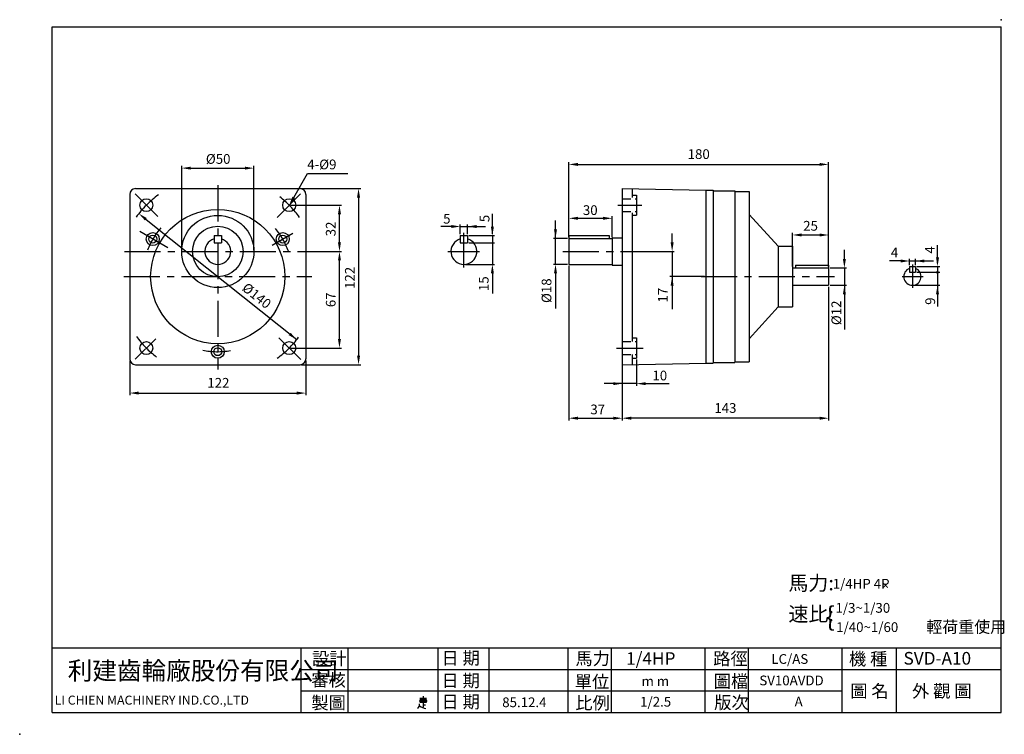
# Model space of a CAD drawing. Extents: x 0 to 682, y 0 to 495.
import ezdxf
from ezdxf.enums import TextEntityAlignment as Align

# ---------------------------------------------------------------- set-up
doc = ezdxf.new("R2010")
doc.units = 0
doc.header["$LTSCALE"] = 20
doc.header["$MEASUREMENT"] = 0
doc.header["$PDSIZE"] = 10
doc.linetypes.add('CENTER', pattern=[2, 1.25, -0.25, 0.25, -0.25])
doc.linetypes.add('HIDDEN', pattern=[0.45, 0.3, -0.15])
doc.layers.get('0').update_dxf_attribs({"linetype": 'CONTINUOUS'})
for name, color, linetype in [('BORDER', 5, 'CONTINUOUS'), ('CENTER', 2, 'CENTER'), ('DIM', 3, 'CONTINUOUS'), ('HIDDEN', 4, 'HIDDEN'), ('MAIN', 7, 'CONTINUOUS')]:
    doc.layers.add(name, color=color, linetype=linetype)
doc.styles.add('CHINA', font='ROMANC', dxfattribs={"height": 6.75, "bigfont": 'CHINA'})
doc.styles.add('ROMANC', font='romanc')

# ---------------------------------------------------------------- blocks, each defined once
blk = doc.blocks.new('43')
at = {"layer": 'DIM'}
for p, q in [((17.23, 3.15), (19.06, 3.15)), ((17.23, 2.78), (18.99, 2.78)), ((18.2, 3.62), (18.2, 0.58)), ((18.99, 2.78), (18.99, 1.87)), ((17.04, 2.32), (19.26, 2.32)), ((18.99, 1.87), (17.21, 1.87)), ((18.2, 1.29), (18.76, 1.29))]:
    blk.add_line(p, q, dxfattribs=at)
for centre, radius, start, end in [((16.18, 1.26), 1.01, 294.6331, 13.5208), ((19.72, 4.54), 4.39, 234.1069, 259.5008), ((18.99, 1.87), 3.17413569115698e-15, 270, 0)]:
    blk.add_arc(centre, radius, start, end, dxfattribs=at)

msp = doc.modelspace()

# ---------------------------------------------------------------- linework, layer by layer
at = {"layer": 'BORDER'}
for p, q in [((22.5, 490), (680, 490)), ((22.5, 15), (22.5, 490)), ((680, 15), (680, 490)), ((22.5, 60), (680, 60)), ((22.5, 15), (680, 15))]:
    msp.add_line(p, q, dxfattribs=at)
at = {"layer": 'CENTER', "color": 191}
for p, q in [((137.25, 380.31), (137.25, 252.65)), ((80.01, 374.28), (95.71, 358.57)), ((178.31, 358.08), (194.52, 374.29)), ((414.42, 366.53), (431.11, 366.53)), ((102.58, 337.05), (83.14, 348.27)), ((174.86, 338.74), (189.21, 347.03)), ((307.81, 323.27), (307.81, 347.38)), ((72.58, 334.45), (202.48, 334.45)), ((296.73, 334.45), (318.68, 334.45)), ((376.35, 334.45), (427.68, 334.45)), ((618.6, 325.33), (618.6, 309.29)), ((72.12, 317.03), (202.48, 317.03)), ((472.17, 317.03), (564.58, 317.03)), ((611.45, 317.03), (625.96, 317.03)), ((80.03, 259.81), (94.22, 273.99)), ((179.54, 274.74), (194.74, 259.54)), ((413.57, 267.53), (431.96, 267.53))]:
    msp.add_line(p, q, dxfattribs=at)
for radius, start, end in [(70, 125.9314, 144.01951), (70, 35.87854, 52.13774), (52, 139.43081, 159.37868), (52, 19.71223, 39.80444), (70, 216.2999, 232.73033), (70, 306.11642, 323.08655), (52, 258.40004, 279.75618)]:
    msp.add_arc((137.25, 317.03), radius, start, end, dxfattribs=at)
at = {"layer": 'DIM'}
for p, q in [((380.49, 344.45), (380.49, 396.26)), ((560.49, 324.03), (560.49, 396.26)), ((112.25, 335.45), (112.25, 393.68)), ((118.5, 392.18), (156, 392.18)), ((162.25, 335.45), (162.25, 393.68)), ((386.74, 394.76), (554.24, 394.76)), ((189.9, 371.93), (199.51, 388.4)), ((199.51, 388.4), (205.76, 388.4)), ((205.76, 388.4), (227.29, 388.4)), ((195.25, 378.03), (236.29, 378.03)), ((234.79, 371.78), (234.79, 262.28)), ((187.75, 366.53), (223.06, 366.53)), ((87.41, 356.78), (92.3, 352.88)), ((221.56, 340.7), (221.56, 360.28)), ((327.53, 357.95), (327.53, 360.43)), ((327.53, 351.7), (327.53, 357.95)), ((371.26, 325.45), (371.26, 355.95)), ((380.49, 344.45), (380.49, 358.93)), ((386.74, 357.43), (404.24, 357.43)), ((410.49, 344.45), (410.49, 358.93)), ((92.3, 352.88), (191.98, 273.38)), ((292.81, 351.74), (291.91, 351.74)), ((299.06, 351.74), (292.81, 351.74)), ((305.31, 346.45), (305.31, 353.24)), ((305.31, 351.74), (322.81, 351.74)), ((310.31, 346.45), (310.31, 353.24)), ((327.53, 346.7), (327.53, 352.95)), ((311.31, 345.45), (329.03, 345.45)), ((327.53, 345.45), (327.53, 325.45)), ((379.49, 343.45), (369.76, 343.45)), ((452.07, 340.7), (452.07, 346.95)), ((535.49, 324.03), (535.49, 347.37)), ((541.74, 345.87), (554.24, 345.87)), ((560.49, 324.03), (560.49, 347.37)), ((199.25, 334.45), (223.06, 334.45)), ((199.25, 334.45), (223.06, 334.45)), ((311.31, 340.45), (329.03, 340.45)), ((311.31, 340.45), (329.03, 340.45)), ((425.49, 334.45), (453.57, 334.45)), ((452.07, 334.45), (452.07, 294.48)), ((571.42, 329.28), (571.42, 335.53)), ((635.96, 336.53), (635.96, 338.89)), ((635.96, 330.28), (635.96, 336.53)), ((221.56, 273.78), (221.56, 328.2)), ((604.1, 327.86), (602.59, 327.86)), ((610.35, 327.86), (604.1, 327.86)), ((616.6, 325.03), (616.6, 329.36)), ((616.6, 327.86), (633.1, 327.86)), ((620.6, 325.03), (620.6, 329.36)), ((635.96, 326.28), (635.96, 332.53)), ((308.81, 325.45), (329.03, 325.45)), ((379.49, 325.45), (369.76, 325.45)), ((380.49, 324.45), (380.49, 217.45)), ((417.49, 324.05), (417.49, 217.45)), ((561.49, 323.03), (572.92, 323.03)), ((571.42, 323.03), (571.42, 280.44)), ((621.6, 324.03), (637.46, 324.03)), ((635.96, 324.03), (635.96, 307.53)), ((327.53, 319.2), (327.53, 312.95)), ((371.26, 319.2), (371.26, 312.95)), ((474.49, 317.03), (450.57, 317.03)), ((621.6, 320.03), (637.46, 320.03)), ((621.6, 320.03), (637.46, 320.03)), ((327.53, 312.95), (327.53, 305.45)), ((371.26, 312.95), (371.26, 294.86)), ((452.07, 310.78), (452.07, 304.53)), ((560.49, 310.03), (560.49, 217.45)), ((561.49, 311.03), (572.92, 311.03)), ((619.6, 311.03), (637.46, 311.03)), ((571.42, 304.78), (571.42, 298.53)), ((635.96, 304.78), (635.96, 298.53)), ((635.96, 298.53), (635.96, 296.32)), ((187.75, 267.53), (223.06, 267.53)), ((427.49, 259.53), (427.49, 241.4)), ((76.25, 259.03), (76.25, 234.87)), ((195.25, 256.03), (236.29, 256.03)), ((198.25, 259.03), (198.25, 234.87)), ((417.49, 255.03), (417.49, 232.8)), ((417.49, 255.03), (417.49, 241.4)), ((417.49, 255.03), (417.49, 217.45)), ((427.49, 242.9), (404.99, 242.9)), ((433.74, 242.9), (439.99, 242.9)), ((439.99, 242.9), (450.05, 242.9)), ((82.5, 236.37), (192, 236.37)), ((386.74, 218.95), (411.24, 218.95)), ((554.24, 218.95), (423.74, 218.95))]:
    msp.add_line(p, q, dxfattribs=at)
at = {"layer": 'DIM', "color": 5}
msp.add_line((195, 15), (195, 60), dxfattribs=at)
at = {"layer": 'DIM', "color": 3}
for p, q in [((195, 15), (195, 60)), ((227.5, 15), (227.5, 60)), ((290, 15), (290, 60)), ((325.3, 15), (325.3, 60)), ((380, 15), (380, 60)), ((410, 15), (410, 60)), ((475, 15), (475, 60)), ((475, 15), (475, 60)), ((505, 15), (505, 60)), ((570, 15), (570, 60)), ((607.5, 15), (607.5, 60)), ((195, 45), (572.5, 45)), ((475, 45), (570, 45)), ((570, 45), (680, 45)), ((195, 30), (475, 30)), ((475, 30), (570, 30))]:
    msp.add_line(p, q, dxfattribs=at)
at = {"layer": 'DIM', "const_width": 0.75}
msp.add_lwpolyline([(635.33, 320.03, 1), (636.58, 320.03, 1)], format="xyb", close=True, dxfattribs=at)
at = {"layer": 'DIM'}
for p in [(680, 495), (0, 0)]:
    msp.add_point(p, dxfattribs=at)
for points in [[(386.74, 395.8), (386.74, 393.72), (380.49, 394.76)], [(554.24, 395.8), (554.24, 393.72), (560.49, 394.76)], [(118.5, 393.22), (118.5, 391.14), (112.25, 392.18)], [(156, 393.22), (156, 391.14), (162.25, 392.18)], [(233.74, 371.78), (235.83, 371.78), (234.79, 378.03)], [(190.8, 371.4), (189, 372.45), (186.75, 366.53)], [(220.52, 360.28), (222.6, 360.28), (221.56, 366.53)], [(88.06, 357.6), (86.77, 355.97), (82.53, 360.68)], [(386.74, 358.47), (386.74, 356.39), (380.49, 357.43)], [(404.24, 358.47), (404.24, 356.39), (410.49, 357.43)], [(299.06, 352.78), (299.06, 350.7), (305.31, 351.74)], [(316.56, 352.78), (316.56, 350.7), (310.31, 351.74)], [(326.49, 351.7), (328.57, 351.7), (327.53, 345.45)], [(370.22, 349.7), (372.3, 349.7), (371.26, 343.45)], [(541.74, 346.91), (541.74, 344.83), (535.49, 345.87)], [(554.24, 346.91), (554.24, 344.83), (560.49, 345.87)], [(220.52, 340.7), (222.6, 340.7), (221.56, 334.45)], [(220.52, 328.2), (222.6, 328.2), (221.56, 334.45)], [(451.03, 340.7), (453.11, 340.7), (452.07, 334.45)], [(570.38, 329.28), (572.46, 329.28), (571.42, 323.03)], [(610.35, 328.9), (610.35, 326.82), (616.6, 327.86)], [(626.85, 328.9), (626.85, 326.82), (620.6, 327.86)], [(634.92, 330.28), (637, 330.28), (635.96, 324.03)], [(326.49, 319.2), (328.57, 319.2), (327.53, 325.45)], [(370.22, 319.2), (372.3, 319.2), (371.26, 325.45)], [(451.03, 310.78), (453.11, 310.78), (452.07, 317.03)], [(570.38, 304.78), (572.46, 304.78), (571.42, 311.03)], [(634.92, 304.78), (637, 304.78), (635.96, 311.03)], [(186.44, 276.46), (187.74, 278.09), (191.98, 273.38)], [(220.52, 273.78), (222.6, 273.78), (221.56, 267.53)], [(233.74, 262.28), (235.83, 262.28), (234.79, 256.03)], [(411.24, 243.94), (411.24, 241.86), (417.49, 242.9)], [(433.74, 243.94), (433.74, 241.86), (427.49, 242.9)], [(82.5, 237.41), (82.5, 235.32), (76.25, 236.37)], [(192, 237.41), (192, 235.32), (198.25, 236.37)], [(386.74, 220), (386.74, 217.91), (380.49, 218.95)], [(411.24, 220), (411.24, 217.91), (417.49, 218.95)], [(423.74, 220), (423.74, 217.91), (417.49, 218.95)], [(554.24, 220), (554.24, 217.91), (560.49, 218.95)]]:
    msp.add_solid(points, dxfattribs=at)
at = {"layer": 'HIDDEN'}
for p, q in [((417.49, 371.03), (427.49, 371.03)), ((417.49, 362.03), (427.49, 362.03)), ((417.49, 272.03), (427.49, 272.03)), ((417.49, 263.03), (427.49, 263.03))]:
    msp.add_line(p, q, dxfattribs=at)
at = {"layer": 'MAIN'}
for p, q in [((80.25, 378.03), (194.25, 378.03)), ((417.49, 378.03), (417.49, 256.03)), ((417.49, 378.03), (475.49, 377.03)), ((424.49, 377.91), (424.49, 371.92)), ((475.49, 377.03), (475.49, 257.03)), ((475.49, 377.03), (480.49, 377.03)), ((480.49, 377.03), (480.49, 257.03)), ((480.49, 376.53), (495.49, 376.53)), ((495.49, 376.53), (495.49, 257.53)), ((495.49, 376.03), (505.49, 376.03)), ((505.49, 376.03), (505.49, 258.03)), ((76.25, 374.03), (76.25, 260.03)), ((198.25, 374.03), (198.25, 260.03)), ((424.49, 373.53), (427.49, 373.53)), ((427.49, 373.53), (427.49, 359.53)), ((424.49, 361.11), (424.49, 272.03)), ((424.49, 359.53), (427.49, 359.53)), ((505.49, 360.03), (525.49, 338.03)), ((134.75, 345.45), (139.75, 345.45)), ((134.75, 345.45), (134.75, 340.45)), ((139.75, 345.45), (139.75, 340.45)), ((305.31, 345.45), (305.31, 340.45)), ((305.31, 345.45), (310.31, 345.45)), ((310.31, 345.45), (310.31, 340.45)), ((380.49, 345.45), (380.49, 325.45)), ((380.49, 345.45), (408.49, 345.45)), ((380.49, 343.45), (410.49, 343.45)), ((408.49, 345.45), (408.49, 343.45)), ((410.49, 343.85), (410.49, 325.05)), ((410.49, 343.85), (417.49, 343.85)), ((134.75, 340.45), (139.75, 340.45)), ((305.31, 340.45), (310.31, 340.45)), ((525.49, 338.03), (535.49, 338.03)), ((525.49, 338.03), (525.49, 296.03)), ((535.49, 338.03), (535.49, 296.03)), ((535.49, 338.03), (535.49, 296.03)), ((380.49, 325.45), (410.49, 325.45)), ((410.49, 325.05), (417.49, 325.05)), ((535.49, 323.03), (560.49, 323.03)), ((537.49, 325.03), (560.49, 325.03)), ((537.49, 325.03), (537.49, 323.03)), ((560.49, 325.03), (560.49, 311.03)), ((616.6, 324.03), (620.6, 324.03)), ((616.6, 324.03), (616.6, 320.03)), ((620.6, 324.03), (620.6, 320.03)), ((616.6, 320.03), (620.6, 320.03)), ((535.49, 311.03), (560.49, 311.03)), ((505.49, 274.03), (525.49, 296.03)), ((525.49, 296.03), (535.49, 296.03)), ((424.49, 274.53), (427.49, 274.53)), ((427.49, 274.53), (427.49, 260.53)), ((424.49, 263.03), (424.49, 256.15)), ((424.49, 260.53), (427.49, 260.53)), ((80.25, 256.03), (194.25, 256.03)), ((417.49, 256.03), (475.49, 257.03)), ((475.49, 257.03), (480.49, 257.03)), ((480.49, 257.53), (495.49, 257.53)), ((495.49, 258.03), (505.49, 258.03))]:
    msp.add_line(p, q, dxfattribs=at)
for centre, radius in [((87.76, 366.53), 4.5), ((186.75, 366.53), 4.5), ((137.25, 317.03), 46.5), ((137.25, 334.45), 25), ((137.25, 334.45), 17.5), ((92.22, 343.03), 4.5), ((92.22, 343.03), 2.75), ((182.29, 343.03), 4.5), ((182.29, 343.03), 2.75), ((87.76, 267.53), 4.5), ((137.25, 265.03), 4.5), ((137.25, 265.03), 2.75), ((186.75, 267.53), 4.5)]:
    msp.add_circle(centre, radius, dxfattribs=at)
for centre, radius, start, end in [((80.25, 374.03), 4, 90, 180), ((194.25, 374.03), 4, 0, 90), ((137.25, 334.45), 9, 106.12762, 73.87238), ((307.81, 334.45), 9, 106.12762, 73.87238), ((618.6, 317.03), 6, 109.47122, 70.52878), ((80.25, 260.03), 4, 180, 270), ((194.25, 260.03), 4, 270, 0)]:
    msp.add_arc(centre, radius, start, end, dxfattribs=at)

# ---------------------------------------------------------------- block references
at = {"layer": 'MAIN', "xscale": 2.5, "yscale": 2.5, "zscale": 2.5}
msp.add_blockref('43', (234.18, 17.27), dxfattribs=at)

# ---------------------------------------------------------------- texts
at = {"color": 7}
for s, height, style, p in [('利建齒輪廠股份有限公司', 12.5, 'CHINA', (33.29, 37.83)), ('LI CHIEN MACHINERY IND.CO.,LTD', 6.25, 'ROMANC', (24.26, 20.55))]:
    msp.add_text(s, height=height, dxfattribs=dict(at, style=style)).set_placement(p)
at = {"layer": 'DIM', "style": 'CHINA'}
for s, p in [('180', (470.49, 401.89)), ('%%c50', (137.53, 398.54)), ('30', (395.35, 363.08)), ('5', (295.97, 357.12)), ('25', (547.99, 352.22)), ('4', (606.19, 333.75)), ('122', (137.67, 243.47)), ('10', (443.53, 248.52)), ('37', (400.52, 225.02)), ('143', (488.99, 226.04))]:
    msp.add_text(s, height=6.75, dxfattribs=at).set_placement(p, align=Align.MIDDLE_CENTER)
msp.add_text('4-%%c9', height=6.75, dxfattribs=at).set_placement((199.24, 394.73), align=Align.MIDDLE_LEFT)
for s, rotation, p in [('5', 90, (322.11, 357.29)), ('32', 90, (215.53, 350.05)), ('4', 90, (630.62, 335.56)), ('122', 90, (228.76, 316.15)), ('15', 90, (321.53, 312.13)), ('%%c18', 90, (365.03, 307.29)), ('%%c140', 321.42403, (164.26, 303.84)), ('17', 90, (445.69, 304.18)), ('67', 90, (215.53, 300.99)), ('9', 90, (630.91, 300.04)), ('%%C12', 90, (565.84, 291.95))]:
    msp.add_text(s, height=6.75, rotation=rotation, dxfattribs=at).set_placement(p, align=Align.MIDDLE_CENTER)
for s, height, p in [('馬力:', 10.125, (532.69, 99.71)), ('1/4HP 4P', 6.75, (563.35, 100.91)), ('速比:', 10.125, (532.69, 78.25)), ('{', 13.5, (558.52, 74.86)), ('1/3~1/30', 6.75, (565.28, 84.2)), ('1/40~1/60', 6.75, (565.76, 70.86)), ('輕荷重使用', 8.1, (628.24, 70.33)), ('設計', 8.75, (202.57, 48.1)), ('日 期', 8.75, (292.26, 48.42)), ('馬力', 8.75, (385.07, 48.13)), ('1/4HP', 8.75, (420.19, 48.13)), ('路徑', 8.75, (480.56, 48.06)), ('LC/AS', 6.75, (520.81, 48.79)), ('機 種', 8.75, (574.59, 47.87)), ('SVD-A10', 8.75, (612.4, 48.27)), ('審核', 8.75, (202.07, 33.24)), ('日 期', 8.75, (292.26, 32.79)), ('單位', 8.75, (384.61, 32.03)), ('圖檔', 8.75, (480.9, 32.38)), ('m m', 6.75, (430.88, 33.42)), ('SV10AVDD', 6.75, (512.51, 33.92)), ('圖 名', 8.75, (575.51, 25.53)), ('外 觀 圖', 8.75, (618.38, 25.53)), ('製圖', 8.75, (202.09, 17.46)), ('日 期', 8.75, (292.26, 18.14)), ('比例', 8.75, (385.05, 17.37)), ('版次', 8.75, (481.24, 17.63)), ('85.12.4', 6.75, (334.35, 18.8)), ('1/2.5', 6.75, (429.9, 19.17)), ('A', 6.75, (536.93, 19.29))]:
    msp.add_text(s, height=height, dxfattribs=at).set_placement(p)
msp.add_text('+', height=6.75, rotation=45, dxfattribs=at).set_placement((600.52, 98.98))

doc.saveas('drawing.dxf')
